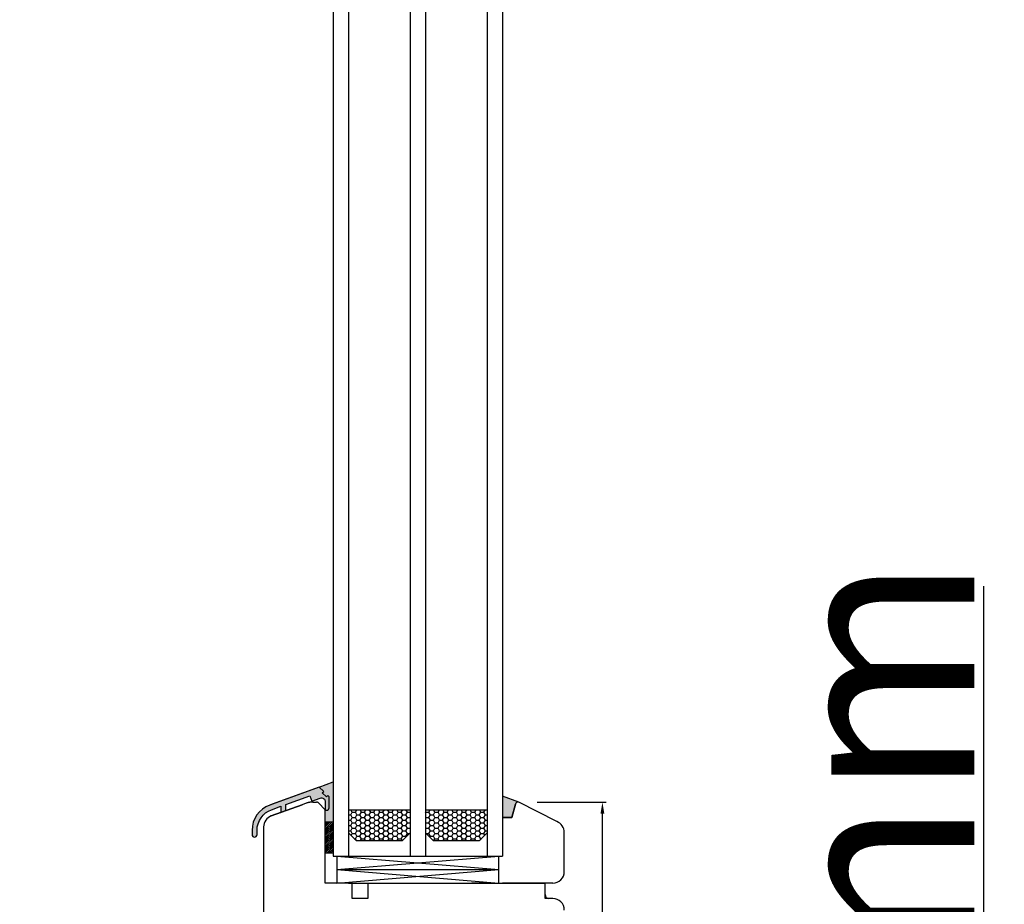
# Model space of a CAD drawing. Units: millimetres. Extents: x 30633 to 164705, y 662 to 17862.
# Drawn here: x 35641 to 35896, y 10305 to 10534 of the extents above; entities that cross this region are included whole.
import ezdxf

# ---------------------------------------------------------------- set-up
doc = ezdxf.new("R2010")
doc.units = ezdxf.units.MM
doc.linetypes.add('DASHED', pattern=[15, 7, -8])
doc.linetypes.add('PHANTOM', pattern=[13, 10, -1, 0, -1, 0, -1])
for name, color, linetype in [('1', 7, 'Continuous'), ('ALU', 3, 'Continuous'), ('listwa', 5, 'Continuous'), ('ościeżnica', 30, 'Continuous'), ('P', 7, 'Continuous'), ('SCHRAFFUR_ALU', 252, 'Continuous'), ('skrzydło', 1, 'Continuous')]:
    doc.layers.add(name, color=color, linetype=linetype)
doc.styles.get("Standard").update_dxf_attribs({"font": 'arial.ttf'})
doc.dimstyles.new('główny', dxfattribs={"dimtxt": 10, "dimasz": 3, "dimexe": 1, "dimexo": 5, "dimgap": 2, "dimtad": 1, "dimdec": 1, "dimrnd": 0.05, "dimdsep": 46, "dimtxsty": 'Standard', "dimcen": 1.5, "dimclrd": 5, "dimclre": 5, "dimclrt": 1, "dimadec": 1, "dimazin": 2, "dimtfac": 1, "dimtdec": 1, "dimtofl": 0, "dimtmove": 0, "dimatfit": 3, "dimfxl": 1, "dimtolj": 1, "dimtzin": 0, "dimarcsym": 0})

# ---------------------------------------------------------------- blocks, each defined once
blk = doc.blocks.new('FP 6257')
at = {"layer": 'SCHRAFFUR_ALU', "linetype": 'Continuous'}
h = blk.add_hatch(color=256, dxfattribs=at)
h.dxf.hatch_style = 1
edge = h.paths.add_edge_path()
edge.add_line((1.92, 3.68), (3.09, 2.51))
edge.add_line((3.09, 2.51), (2.73, 2.16))
edge.add_line((2.73, 2.16), (3.79, 1.1))
edge.add_line((3.79, 1.1), (4.15, 1.45))
edge.add_line((4.15, 1.45), (4.5, 1.1))
edge.add_line((4.5, 1.1), (4.5, -1.72))
edge.add_arc((3.9, -1.72), 0.6, 270, 360, ccw=False)
edge.add_line((3.9, -2.32), (3.5, -2.32))
edge.add_line((3.5, -2.32), (3.5, -0.15))
edge.add_arc((2.5, -0.15), 1, 0, 110)
edge.add_line((2.16, 0.79), (0, 0))
edge.add_line((0, 0), (-0.51, 1.41))
edge.add_line((-0.51, 1.41), (-6.7, -0.84))
edge.add_line((-6.7, -0.84), (-6.7, -2.44))
edge.add_line((-6.7, -2.44), (-8, -2.91))
edge.add_line((-8, -2.91), (-8, -1.32))
edge.add_line((-8, -1.32), (-10.45, -2.21))
edge.add_arc((-8.5, -7.56), 5.7, 110, 180)
edge.add_line((-14.2, -7.56), (-14.2, -8.67))
edge.add_arc((-14.85, -8.67), 0.65, 270, 360, ccw=False)
edge.add_arc((-14.85, -8.67), 0.65, 180, 270, ccw=False)
edge.add_line((-15.5, -8.67), (-15.5, -8.26))
edge.add_line((-15.5, -8.26), (-15.5, -7.56))
edge.add_arc((-8.5, -7.56), 7, 470, 540, ccw=False)
edge.add_line((-10.89, -0.99), (-10.24, -0.75))
edge.add_line((-10.24, -0.75), (1.92, 3.68))
at = {"layer": 'ALU', "linetype": 'Continuous'}
blk.add_lwpolyline([(-10.89, -0.99, 0.315299), (-15.5, -7.56), (-15.5, -8.26), (-15.5, -8.67, 0.414214), (-14.85, -9.32, 0.414214), (-14.2, -8.67), (-14.2, -7.56, -0.315299), (-10.45, -2.21), (-8, -1.32), (-8, -2.91), (-6.7, -2.44), (-6.7, -0.84), (-0.51, 1.41), (0, 0), (2.16, 0.79, -0.520567), (3.5, -0.15), (3.5, -2.32), (3.9, -2.32, 0.414214), (4.5, -1.72), (4.5, 1.1), (4.15, 1.45), (3.79, 1.1), (2.73, 2.16), (3.09, 2.51), (1.92, 3.68), (-10.24, -0.75)], format="xyb", close=True, dxfattribs=at)
blk = doc.blocks.new('*D104')
at = {"layer": 'Defpoints', "color": 5, "lineweight": -2, "transparency": 16777216}
for p, q in [((35775.32, 10331.56), (35793.2, 10331.56)), ((35781.07, 10253.56), (35793.2, 10253.56))]:
    blk.add_line(p, q, dxfattribs=at)
at = {"layer": 'Defpoints', "color": 5, "linetype": 'Continuous', "lineweight": -2, "transparency": 16777216}
blk.add_line((35792.2, 10256.56), (35792.2, 10328.56), dxfattribs=at)
at = {"layer": 'Defpoints', "color": 0, "transparency": 16777216}
for p in [(35770.32, 10331.56), (35792.2, 10331.56), (35776.07, 10253.56)]:
    blk.add_point(p, dxfattribs=at)
at = {"layer": 'Defpoints', "color": 5, "transparency": 16777216}
for points in [[(35791.7, 10328.56), (35792.7, 10328.56), (35792.2, 10331.56)], [(35791.7, 10256.56), (35792.7, 10256.56), (35792.2, 10253.56)]]:
    blk.add_solid(points, dxfattribs=at)
at = {"layer": 'Defpoints', "color": 1, "transparency": 16777216, "insert": (35785.09, 10292.56), "char_height": 10, "attachment_point": 5, "rotation": 90}
blk.add_mtext('\\A1;78', dxfattribs=at)
blk = doc.blocks.new('*D107')
at = {"layer": 'Defpoints', "color": 0, "transparency": 16777216}
for p in [(35691.82, 11698.56), (35632.17, 10198.56), (35701.82, 10198.56)]:
    blk.add_point(p, dxfattribs=at)
at = {"layer": 'ościeżnica', "color": 5, "lineweight": -2, "transparency": 16777216}
for p, q in [((35686.82, 11698.56), (35631.17, 11698.56)), ((35696.82, 10198.56), (35631.17, 10198.56))]:
    blk.add_line(p, q, dxfattribs=at)
at = {"layer": 'ościeżnica', "color": 5, "linetype": 'Continuous', "lineweight": -2, "transparency": 16777216}
blk.add_line((35632.17, 11695.56), (35632.17, 10201.56), dxfattribs=at)
at = {"layer": 'ościeżnica', "color": 5, "transparency": 16777216}
for points in [[(35631.67, 11695.56), (35632.67, 11695.56), (35632.17, 11698.56)], [(35631.67, 10201.56), (35632.67, 10201.56), (35632.17, 10198.56)]]:
    blk.add_solid(points, dxfattribs=at)
at = {"layer": 'ościeżnica', "color": 1, "transparency": 16777216, "insert": (35591.88, 10948.56), "char_height": 75, "attachment_point": 5, "rotation": 90}
blk.add_mtext('\\A1;H = 1500', dxfattribs=at)
blk = doc.blocks.new('*D108')
at = {"layer": 'Defpoints', "color": 0, "transparency": 16777216}
for p in [(35663.24, 11713.56), (35474.37, 10183.56), (35663.24, 10183.56)]:
    blk.add_point(p, dxfattribs=at)
at = {"layer": 'ościeżnica', "color": 5, "lineweight": -2, "transparency": 16777216}
for p, q in [((35658.24, 11713.56), (35473.37, 11713.56)), ((35658.24, 10183.56), (35473.37, 10183.56))]:
    blk.add_line(p, q, dxfattribs=at)
at = {"layer": 'ościeżnica', "color": 5, "linetype": 'Continuous', "lineweight": -2, "transparency": 16777216}
blk.add_line((35474.37, 11710.56), (35474.37, 10186.56), dxfattribs=at)
at = {"layer": 'ościeżnica', "color": 5, "transparency": 16777216}
for points in [[(35473.87, 11710.56), (35474.87, 11710.56), (35474.37, 11713.56)], [(35473.87, 10186.56), (35474.87, 10186.56), (35474.37, 10183.56)]]:
    blk.add_solid(points, dxfattribs=at)
at = {"layer": 'ościeżnica', "color": 1, "transparency": 16777216, "insert": (35434.87, 10948.56), "char_height": 75, "attachment_point": 5, "rotation": 90}
blk.add_mtext('\\A1;Hm', dxfattribs=at)
blk = doc.blocks.new('*D110')
at = {"layer": 'Defpoints', "color": 0, "transparency": 16777216}
for p in [(35754.32, 10198.56), (35891.17, 10198.56), (35790.4, 10183.56)]:
    blk.add_point(p, dxfattribs=at)
at = {"layer": 'P', "color": 5, "linetype": 'Continuous', "lineweight": -2, "transparency": 16777216}
for p, q in [((35891.17, 10198.56), (35891.17, 10387.52)), ((35891.17, 10186.56), (35891.17, 10195.56))]:
    blk.add_line(p, q, dxfattribs=at)
at = {"layer": 'P', "color": 5, "lineweight": -2, "transparency": 16777216}
for p, q in [((35759.32, 10198.56), (35892.17, 10198.56)), ((35795.4, 10183.56), (35892.17, 10183.56))]:
    blk.add_line(p, q, dxfattribs=at)
at = {"layer": 'P', "color": 5, "transparency": 16777216}
for points in [[(35890.67, 10195.56), (35891.67, 10195.56), (35891.17, 10198.56)], [(35890.67, 10186.56), (35891.67, 10186.56), (35891.17, 10183.56)]]:
    blk.add_solid(points, dxfattribs=at)
at = {"layer": 'P', "color": 1, "transparency": 16777216, "insert": (35863.64, 10294.54), "char_height": 50, "attachment_point": 5, "rotation": 90}
blk.add_mtext('\\A1;15mm', dxfattribs=at)

msp = doc.modelspace()

# ---------------------------------------------------------------- hatches: boundary and pattern name
at = {"layer": '1'}
h = msp.add_hatch(color=7, dxfattribs=at)
h.dxf.hatch_style = 1
h.paths.add_polyline_path([(35722.32, 10336.77), (35718.74, 10335.46), (35719.91, 10334.3), (35719.55, 10333.95), (35720.61, 10332.88), (35720.97, 10333.24), (35721.32, 10332.88), (35721.32, 10330.06, -0.414214), (35720.72, 10329.46), (35720.32, 10329.46), (35720.32, 10327.56), (35720.32, 10326.33), (35722.32, 10326.33)])
h = msp.add_hatch(color=7, dxfattribs=at)
h.dxf.hatch_style = 1
h.paths.add_polyline_path([(35769.64, 10331.04, -0.339454), (35770.32, 10331.56), (35770.44, 10331.56), (35766.32, 10333.06), (35766.32, 10327.56), (35768.71, 10327.56)])
at = {"layer": 'Defpoints'}
h = msp.add_hatch(dxfattribs=at)
h.set_pattern_fill('HONEY', color=256, scale=0.25)
h.set_pattern_definition([(0, (39800.4579, 13131.4756), (1.190625, 0.68740766), [0.79375, -1.5875]), (120, (39800.4579, 13131.4756), (-1.190625, 0.68740767), [0.79375, -1.5875]), (60, (39800.4579, 13131.4756), (3e-09, 1.37481533), [-1.5875, 0.79375])])
h.paths.add_polyline_path([(35740.32, 10321.56), (35742.32, 10323.56), (35742.32, 10329.56), (35726.32, 10329.56), (35726.32, 10323.56), (35728.32, 10321.56)])
h.paths.add_polyline_path([(35746.32, 10329.56), (35746.32, 10323.56), (35748.32, 10321.56), (35760.32, 10321.56), (35762.32, 10323.56), (35762.32, 10329.56)])
at = {"layer": 'SCHRAFFUR_ALU', "linetype": 'Continuous'}
h = msp.add_hatch(color=7, dxfattribs=at)
h.dxf.hatch_style = 1
edge = h.paths.add_edge_path()
edge.add_line((35718.74, 10335.46), (35719.91, 10334.3))
edge.add_line((35719.91, 10334.3), (35719.55, 10333.95))
edge.add_line((35719.55, 10333.95), (35720.61, 10332.88))
edge.add_line((35720.61, 10332.88), (35720.97, 10333.24))
edge.add_line((35720.97, 10333.24), (35721.32, 10332.88))
edge.add_line((35721.32, 10332.88), (35721.32, 10330.06))
edge.add_arc((35720.72, 10330.06), 0.6, 270, 360, ccw=False)
edge.add_line((35720.72, 10329.46), (35720.32, 10329.46))
edge.add_line((35720.32, 10329.46), (35720.32, 10331.63))
edge.add_arc((35719.32, 10331.63), 1, 0, 110)
edge.add_line((35718.98, 10332.57), (35716.82, 10331.79))
edge.add_line((35716.82, 10331.79), (35716.31, 10333.2))
edge.add_line((35716.31, 10333.2), (35710.12, 10330.94))
edge.add_line((35710.12, 10330.94), (35710.12, 10329.35))
edge.add_line((35710.12, 10329.35), (35708.82, 10328.87))
edge.add_line((35708.82, 10328.87), (35708.82, 10330.47))
edge.add_line((35708.82, 10330.47), (35706.37, 10329.58))
edge.add_arc((35708.32, 10324.22), 5.7, 110, 180)
edge.add_line((35702.62, 10324.22), (35702.62, 10323.11))
edge.add_arc((35701.97, 10323.11), 0.65, 270, 360, ccw=False)
edge.add_arc((35701.97, 10323.11), 0.65, 180, 270, ccw=False)
edge.add_line((35701.32, 10323.11), (35701.32, 10323.52))
edge.add_line((35701.32, 10323.52), (35701.32, 10324.22))
edge.add_arc((35708.32, 10324.22), 7, 470, 540, ccw=False)
edge.add_line((35705.93, 10330.8), (35706.59, 10331.04))
edge.add_line((35706.59, 10331.04), (35718.74, 10335.46))

# ---------------------------------------------------------------- linework, layer by layer
at = {"layer": '1', "color": 7}
for p, q in [((35722.32, 11594.56), (35722.32, 10317.56)), ((35726.32, 11594.56), (35726.32, 10317.56)), ((35742.32, 11594.56), (35742.32, 10317.56)), ((35746.32, 11594.56), (35746.32, 10317.56)), ((35762.32, 11594.56), (35762.32, 10317.56)), ((35766.32, 11594.56), (35766.32, 10317.56)), ((35718.74, 10335.46), (35722.32, 10336.77)), ((35770.56, 10331.52), (35766.32, 10333.06)), ((35726.32, 10329.56), (35742.32, 10329.56)), ((35746.32, 10329.56), (35762.32, 10329.56)), ((35722.32, 10326.33), (35720.32, 10326.33)), ((35720.32, 10326.01), (35720.64, 10326.33)), ((35720.32, 10325.56), (35721.09, 10326.33)), ((35720.32, 10325.11), (35721.54, 10326.33)), ((35720.32, 10324.66), (35721.99, 10326.33)), ((35720.32, 10324.21), (35722.32, 10326.21)), ((35720.32, 10323.76), (35722.32, 10325.76)), ((35720.32, 10323.31), (35722.32, 10325.31)), ((35720.32, 10322.87), (35722.32, 10324.87)), ((35720.32, 10322.42), (35722.32, 10324.42)), ((35720.32, 10321.97), (35722.32, 10323.97)), ((35720.32, 10321.52), (35722.32, 10323.52)), ((35728.32, 10321.56), (35726.32, 10323.56)), ((35740.32, 10321.56), (35742.32, 10323.56)), ((35746.32, 10323.56), (35748.32, 10321.56)), ((35760.32, 10321.56), (35762.32, 10323.56)), ((35720.32, 10321.07), (35722.32, 10323.07)), ((35720.32, 10320.62), (35722.32, 10322.62)), ((35720.32, 10320.17), (35722.32, 10322.17)), ((35720.32, 10319.72), (35722.32, 10321.72)), ((35720.32, 10319.27), (35722.32, 10321.27)), ((35720.32, 10318.82), (35722.32, 10320.82)), ((35728.32, 10321.56), (35740.32, 10321.56)), ((35748.32, 10321.56), (35760.32, 10321.56)), ((35720.32, 10318.38), (35722.32, 10320.38)), ((35722.32, 10318.33), (35720.32, 10318.33)), ((35720.73, 10318.33), (35722.32, 10319.93)), ((35721.17, 10318.33), (35722.32, 10319.48)), ((35721.62, 10318.33), (35722.32, 10319.03)), ((35722.07, 10318.33), (35722.32, 10318.58)), ((35722.32, 10317.56), (35766.32, 10317.56)), ((35723.32, 10317.56), (35723.32, 10310.56)), ((35723.32, 10314.06), (35765.32, 10317.56)), ((35723.32, 10317.56), (35765.32, 10314.06)), ((35765.32, 10310.56), (35765.32, 10317.56)), ((35723.32, 10314.06), (35765.32, 10314.06)), ((35723.32, 10314.06), (35765.32, 10310.56)), ((35723.32, 10310.56), (35765.32, 10314.06)), ((35726.32, 10310.56), (35765.32, 10310.56))]:
    msp.add_line(p, q, dxfattribs=at)
at = {"layer": '1', "color": 7, "linetype": 'Continuous'}
for p, q in [((35752.32, 10310.56), (35762.32, 10310.56)), ((35761.32, 10310.56), (35758.32, 10310.56)), ((35777.32, 10308.56), (35777.32, 10310.56))]:
    msp.add_line(p, q, dxfattribs=at)
at = {"layer": 'ALU', "color": 7, "linetype": 'Continuous'}
msp.add_lwpolyline([(35705.93, 10330.8, 0.315299), (35701.32, 10324.22), (35701.32, 10323.52), (35701.32, 10323.11, 0.414214), (35701.97, 10322.46, 0.414214), (35702.62, 10323.11), (35702.62, 10324.22, -0.315299), (35706.37, 10329.58), (35708.82, 10330.47), (35708.82, 10328.87), (35710.12, 10329.35), (35710.12, 10330.94), (35716.31, 10333.2), (35716.82, 10331.79), (35718.98, 10332.57, -0.520567), (35720.32, 10331.63), (35720.32, 10329.46), (35720.72, 10329.46, 0.414214), (35721.32, 10330.06), (35721.32, 10332.88), (35720.97, 10333.24), (35720.61, 10332.88), (35719.55, 10333.95), (35719.91, 10334.3), (35718.74, 10335.46), (35706.59, 10331.04)], format="xyb", close=True, dxfattribs=at)
at = {"layer": 'listwa', "linetype": 'Continuous'}
for p, q in [((35769.64, 10331.04), (35768.71, 10327.56)), ((35769.64, 10331.04), (35768.71, 10327.56)), ((35768.71, 10327.56), (35769.64, 10331.04)), ((35780.35, 10326.5), (35770.56, 10331.52)), ((35768.71, 10327.56), (35766.32, 10327.56)), ((35768.71, 10327.56), (35766.32, 10327.56)), ((35766.32, 10327.56), (35768.71, 10327.56)), ((35782.32, 10313.56), (35782.32, 10323.68)), ((35779.32, 10310.56), (35766.32, 10310.56))]:
    msp.add_line(p, q, dxfattribs=at)
for centre, radius, start, end in [((35770.32, 10330.86), 0.7, 90, 165), ((35770.32, 10330.86), 0.7, 90, 165), ((35770.32, 10330.86), 0.7, 90, 165), ((35770.32, 10330.86), 0.7, 70, 90), ((35770.32, 10330.86), 0.7, 70, 90), ((35770.32, 10330.86), 0.7, 70, 90), ((35779.32, 10323.68), 3, 0, 70), ((35779.32, 10313.56), 3, 270, 0)]:
    msp.add_arc(centre, radius, start, end, dxfattribs=at)
at = {"layer": 'skrzydło', "linetype": 'Continuous'}
for p, q in [((35715.37, 10331.26), (35714.32, 10330.88)), ((35715.37, 10331.26), (35714.32, 10330.88)), ((35706.29, 10327.96), (35714.32, 10330.88)), ((35714.32, 10330.88), (35706.29, 10327.96)), ((35720.32, 10310.56), (35720.32, 10327.56)), ((35704.32, 10325.14), (35704.32, 10287.56)), ((35724.32, 10310.56), (35720.32, 10310.56)), ((35727.32, 10310.56), (35724.32, 10310.56)), ((35727.32, 10306.56), (35727.32, 10310.56)), ((35731.32, 10310.56), (35731.32, 10306.56)), ((35731.32, 10310.56), (35732.32, 10310.56)), ((35732.32, 10310.56), (35737.32, 10310.56)), ((35737.32, 10310.56), (35752.32, 10310.56)), ((35752.32, 10310.56), (35765.32, 10310.56)), ((35765.32, 10310.56), (35777.32, 10310.56)), ((35777.32, 10307.56), (35777.32, 10310.56)), ((35731.32, 10306.56), (35727.32, 10306.56)), ((35779.32, 10306.56), (35778.32, 10306.56))]:
    msp.add_line(p, q, dxfattribs=at)
at = {"layer": 'skrzydło', "linetype": 'DASHED'}
for p, q in [((35717.08, 10331.56), (35718.03, 10331.56)), ((35720.32, 10329.56), (35718.53, 10331.36)), ((35720.32, 10327.56), (35720.32, 10329.56))]:
    msp.add_line(p, q, dxfattribs=at)
at = {"layer": 'skrzydło', "linetype": 'PHANTOM'}
for p, q in [((35777.32, 10306.56), (35777.32, 10307.56)), ((35778.32, 10306.56), (35777.32, 10306.56))]:
    msp.add_line(p, q, dxfattribs=at)
at = {"layer": 'skrzydło', "linetype": 'DASHED'}
for centre, radius, start, end in [((35717.08, 10326.56), 5, 90, 110), ((35718.03, 10330.86), 0.7, 45, 90)]:
    msp.add_arc(centre, radius, start, end, dxfattribs=at)
at = {"layer": 'skrzydło', "linetype": 'Continuous'}
for centre, radius, start, end in [((35707.32, 10325.14), 3, 110, 180), ((35707.32, 10325.14), 3, 110, 180), ((35778.32, 10307.56), 1, 180, 270), ((35779.32, 10303.56), 3, 0, 90)]:
    msp.add_arc(centre, radius, start, end, dxfattribs=at)

# ---------------------------------------------------------------- block references
at = {"linetype": 'Continuous'}
msp.add_blockref('FP 6257', (35716.82, 10331.79), dxfattribs=at)

# ---------------------------------------------------------------- dimensions: what is measured, and where the dimension line sits
at = {"layer": 'Defpoints'}
dim = msp.add_linear_dim(base=(35792.2, 10331.56), p1=(35776.07, 10253.56), p2=(35770.32, 10331.56), angle=90, dimstyle='główny', override={"dimscale": 1}, dxfattribs=at)
dim.commit()
dim.dimension.update_dxf_attribs({"geometry": '*D104', "text_midpoint": (35792.2, 10292.56), "dimtype": 160})
at = {"layer": 'ościeżnica', "color": 8}
for base, p1, p2, text, picture, middle in [((35474.37, 10183.56), (35663.24, 11713.56), (35663.24, 10183.56), 'Hm', '*D108', (35434.87, 10948.56)), ((35632.17, 10198.56), (35691.82, 11698.56), (35701.82, 10198.56), 'H = <>', '*D107', (35591.88, 10948.56))]:
    dim = msp.add_linear_dim(base=base, p1=p1, p2=p2, angle=90, text=text, dimstyle='główny', override={"dimtxt": 75}, dxfattribs=at)
    dim.commit()
    dim.dimension.update_dxf_attribs({"geometry": picture, "text_midpoint": middle})
at = {"layer": 'P'}
dim = msp.add_linear_dim(base=(35891.17, 10198.56), p1=(35790.4, 10183.56), p2=(35754.32, 10198.56), angle=90, text='<>mm', dimstyle='główny', override={"dimtxt": 50}, dxfattribs=at)
dim.commit()
dim.dimension.update_dxf_attribs({"geometry": '*D110', "text_midpoint": (35863.64, 10294.54)})

doc.saveas('drawing.dxf')
